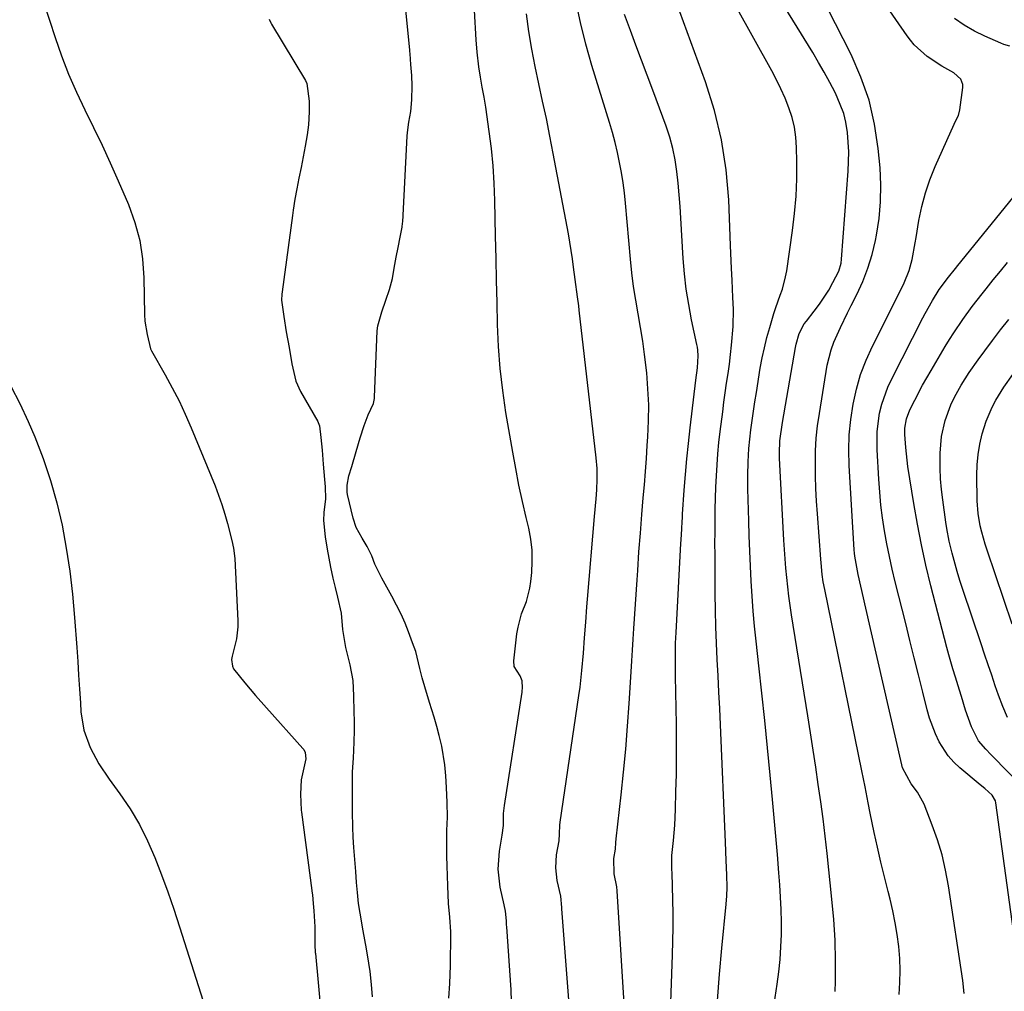
# Model space of a CAD drawing. Units: inches. Extents: x 1931565 to 1936960, y 400682 to 405983.
# Drawn here: x 1933311 to 1933571, y 404668 to 404925 of the extents above; entities that cross this region are included whole.
import ezdxf

# ---------------------------------------------------------------- set-up
doc = ezdxf.new("R2010")
doc.units = ezdxf.units.IN
doc.header["$MEASUREMENT"] = 0
doc.layers.add('7', color=7, linetype='Continuous')
doc.layers.add('8', color=7, linetype='Continuous')

msp = doc.modelspace()

# ---------------------------------------------------------------- linework, layer by layer
at = {"layer": '7', "color": 18}
for points in [[(1933560.82, 404667.11, 1734), (1933560.47, 404670.56, 1734), (1933556.64, 404695.66, 1734), (1933555.88, 404699.75, 1734), (1933554.94, 404703.79, 1734), (1933553.73, 404707.76, 1734), (1933552.35, 404711.68, 1734), (1933550.2, 404717.18, 1734), (1933548.48, 404720.35, 1734), (1933546.74, 404722.58, 1734), (1933544.51, 404726.85, 1734), (1933544.3, 404727.62, 1734), (1933534.52, 404770.21, 1734), (1933534.16, 404771.76, 1734), (1933533.44, 404774.87, 1734), (1933532.73, 404777.91, 1734), (1933531.85, 404782.79, 1734), (1933531.77, 404783.61, 1734), (1933531.71, 404784.43, 1734), (1933530.42, 404806.81, 1734), (1933530.33, 404810.87, 1734), (1933530.43, 404814.92, 1734), (1933530.82, 404818.95, 1734), (1933531.41, 404822.97, 1734), (1933532.3, 404826.93, 1734), (1933533.42, 404830.81, 1734), (1933534.87, 404834.59, 1734), (1933536.53, 404838.29, 1734), (1933543.35, 404851.84, 1734), (1933544.91, 404855.07, 1734), (1933546.27, 404858.37, 1734), (1933547.01, 404861.24, 1734), (1933547.85, 404865.62, 1734), (1933548.1, 404867.08, 1734), (1933548.84, 404871.56, 1734), (1933549.59, 404875.22, 1734), (1933550.53, 404878.83, 1734), (1933551.74, 404882.35, 1734), (1933553.14, 404885.82, 1734), (1933558.18, 404897.07, 1734), (1933558.6, 404897.99, 1734), (1933559.26, 404899.36, 1734), (1933559.66, 404900.81, 1734), (1933560.47, 404906.73, 1734), (1933560.45, 404907.54, 1734), (1933559.92, 404908.97, 1734), (1933558.04, 404910.64, 1734), (1933554.85, 404912.4, 1734), (1933550.97, 404914.88, 1734), (1933547.59, 404918.01, 1734), (1933546.61, 404919.2, 1734), (1933545.69, 404920.43, 1734), (1933531.35, 404941.17, 1734)], [(1933316.03, 404933.78, 1718), (1933320.49, 404919.95, 1718), (1933322.2, 404915.06, 1718), (1933324.06, 404910.24, 1718), (1933326.15, 404905.51, 1718), (1933328.38, 404900.84, 1718), (1933330.69, 404896.19, 1718), (1933332.93, 404891.52, 1718), (1933335.08, 404886.81, 1718), (1933337.17, 404882.06, 1718), (1933339.88, 404875.75, 1718), (1933341.57, 404871.06, 1718), (1933342.88, 404866.28, 1718), (1933343.62, 404861.39, 1718), (1933343.97, 404856.41, 1718), (1933344.1, 404846.73, 1718), (1933344.21, 404844.94, 1718), (1933344.81, 404841.37, 1718), (1933345.71, 404837.6, 1718), (1933345.97, 404837.11, 1718), (1933349.59, 404830.79, 1718), (1933351.47, 404827.35, 1718), (1933353.26, 404823.87, 1718), (1933354.91, 404820.33, 1718), (1933356.47, 404816.73, 1718), (1933362.78, 404801.36, 1718), (1933363.73, 404798.91, 1718), (1933364.61, 404796.44, 1718), (1933365.39, 404793.93, 1718), (1933366.1, 404791.4, 1718), (1933367.24, 404786.97, 1718), (1933367.66, 404784.95, 1718), (1933367.97, 404782.22, 1718), (1933368.82, 404765.73, 1718), (1933368.82, 404764.13, 1718), (1933368.47, 404760.98, 1718), (1933367.27, 404756.32, 1718), (1933367.14, 404755.5, 1718), (1933367.38, 404753.71, 1718), (1933367.62, 404753.04, 1718), (1933370.65, 404749.28, 1718), (1933373.5, 404745.98, 1718), (1933376.39, 404742.71, 1718), (1933386.01, 404731.97, 1718), (1933386.27, 404731.63, 1718), (1933386.63, 404730.88, 1718), (1933386.75, 404729.19, 1718), (1933385.68, 404724.41, 1718), (1933385.53, 404723.66, 1718), (1933385.4, 404719.83, 1718), (1933385.55, 404715.6, 1718), (1933385.61, 404715.07, 1718), (1933388.36, 404694.42, 1718), (1933388.39, 404694.17, 1718), (1933388.5, 404693.2, 1718), (1933388.68, 404690.97, 1718), (1933388.89, 404688.98, 1718), (1933389.17, 404684.76, 1718), (1933389.12, 404680.49, 1718), (1933389.16, 404679.51, 1718), (1933389.23, 404678.51, 1718), (1933389.28, 404678.01, 1718), (1933389.3, 404677.76, 1718), (1933392.34, 404645.14, 1718)], [(1933441.13, 404665.04, 1718), (1933441.04, 404668.09, 1718), (1933439.88, 404684.79, 1718), (1933439.85, 404685.31, 1718), (1933439.8, 404686.34, 1718), (1933439.54, 404688.91, 1718), (1933439.19, 404690.56, 1718), (1933438.15, 404695.3, 1718), (1933437.59, 404700.02, 1718), (1933437.93, 404704.76, 1718), (1933438.65, 404709.01, 1718), (1933439.02, 404711.54, 1718), (1933439.04, 404714.72, 1718), (1933439.25, 404716.89, 1718), (1933443.95, 404746.85, 1718), (1933443.99, 404747.13, 1718), (1933444.07, 404747.95, 1718), (1933443.96, 404749.87, 1718), (1933443.41, 404751.13, 1718), (1933441.86, 404753.59, 1718), (1933441.74, 404755.09, 1718), (1933442.57, 404762.29, 1718), (1933442.86, 404764.06, 1718), (1933443.79, 404767.51, 1718), (1933445.08, 404770.85, 1718), (1933445.98, 404774.3, 1718), (1933446.25, 404776.07, 1718), (1933446.49, 404778.44, 1718), (1933446.64, 404781.41, 1718), (1933446.59, 404784.37, 1718), (1933446.24, 404787.3, 1718), (1933445.69, 404790.23, 1718), (1933445.02, 404792.99, 1718), (1933444.02, 404797.29, 1718), (1933443.09, 404801.61, 1718), (1933442.24, 404805.94, 1718), (1933441.46, 404810.29, 1718), (1933439.67, 404820.83, 1718), (1933438.82, 404826.6, 1718), (1933438.14, 404832.39, 1718), (1933437.71, 404838.2, 1718), (1933437.45, 404844.03, 1718), (1933437.32, 404849.87, 1718), (1933437.19, 404855.71, 1718), (1933437.07, 404861.55, 1718), (1933436.95, 404867.4, 1718), (1933436.76, 404876.86, 1718), (1933436.59, 404881.44, 1718), (1933436.3, 404886.01, 1718), (1933435.84, 404890.56, 1718), (1933435.27, 404895.11, 1718), (1933434.34, 404901.51, 1718), (1933433.91, 404904.18, 1718), (1933433.4, 404906.84, 1718), (1933432.9, 404909.49, 1718), (1933432.49, 404912.16, 1718), (1933432.03, 404916.07, 1718), (1933431.78, 404919.37, 1718), (1933430.93, 404934.89, 1718)], [(1933424.56, 404665.88, 1716), (1933424.87, 404669.8, 1716), (1933424.99, 404674.53, 1716), (1933425.05, 404677.09, 1716), (1933425.11, 404680.28, 1716), (1933425.11, 404683.47, 1716), (1933424.84, 404687.3, 1716), (1933424.51, 404690.93, 1716), (1933424.32, 404695.65, 1716), (1933424.21, 404698.3, 1716), (1933424.13, 404700.94, 1716), (1933424.07, 404703.44, 1716), (1933424.02, 404705.95, 1716), (1933424.04, 404710.24, 1716), (1933424.23, 404713.82, 1716), (1933424.13, 404717.66, 1716), (1933423.98, 404721.65, 1716), (1933423.77, 404724.73, 1716), (1933423.49, 404727.59, 1716), (1933422.74, 404732.52, 1716), (1933421.99, 404735.4, 1716), (1933421.4, 404737.78, 1716), (1933420.67, 404740.26, 1716), (1933419.5, 404744.1, 1716), (1933418.23, 404748.27, 1716), (1933417.49, 404750.66, 1716), (1933416.95, 404753.13, 1716), (1933415.86, 404757.58, 1716), (1933415.01, 404759.89, 1716), (1933413.94, 404762.78, 1716), (1933413.04, 404765.07, 1716), (1933411.96, 404767.45, 1716), (1933410.75, 404769.83, 1716), (1933409.48, 404772.23, 1716), (1933408.2, 404774.63, 1716), (1933406.9, 404776.94, 1716), (1933405.04, 404780.72, 1716), (1933404.21, 404782.85, 1716), (1933402.97, 404785.34, 1716), (1933401.63, 404787.55, 1716), (1933400.08, 404790.37, 1716), (1933399.25, 404792.85, 1716), (1933397.83, 404799.09, 1716), (1933397.72, 404799.71, 1716), (1933397.66, 404801.59, 1716), (1933398.15, 404804.06, 1716), (1933398.93, 404806.54, 1716), (1933400.11, 404810.49, 1716), (1933401.16, 404814.07, 1716), (1933402.18, 404817.33, 1716), (1933403.28, 404820.19, 1716), (1933404.66, 404823.16, 1716), (1933404.89, 404824.45, 1716), (1933404.92, 404824.87, 1716), (1933405.65, 404842.36, 1716), (1933405.8, 404843.7, 1716), (1933406.9, 404847.43, 1716), (1933407.96, 404850.51, 1716), (1933408.91, 404853.31, 1716), (1933409.68, 404856.18, 1716), (1933410.12, 404858.96, 1716), (1933410.66, 404861.87, 1716), (1933411.17, 404864.44, 1716), (1933411.73, 404867.12, 1716), (1933412.25, 404869.82, 1716), (1933412.36, 404870.86, 1716), (1933412.38, 404871.19, 1716), (1933413.57, 404893.85, 1716), (1933413.65, 404894.85, 1716), (1933414.04, 404897.6, 1716), (1933414.49, 404900.4, 1716), (1933414.76, 404903.5, 1716), (1933414.91, 404907.18, 1716), (1933414.8, 404909.93, 1716), (1933414.55, 404912.84, 1716), (1933414.36, 404915.62, 1716), (1933414.29, 404916.33, 1716), (1933414.26, 404916.68, 1716), (1933412.84, 404930.79, 1716)], [(1933471.15, 404660.25, 1722), (1933469.05, 404694.29, 1722), (1933468.99, 404695.4, 1722), (1933468.31, 404698.8, 1722), (1933468.21, 404702.85, 1722), (1933468.63, 404705.32, 1722), (1933468.69, 404707.12, 1722), (1933468.77, 404708.05, 1722), (1933470.12, 404719.66, 1722), (1933470.77, 404725.7, 1722), (1933471.35, 404731.74, 1722), (1933471.84, 404737.8, 1722), (1933472.25, 404743.86, 1722), (1933472.76, 404752.21, 1722), (1933472.93, 404755.09, 1722), (1933473.11, 404757.96, 1722), (1933473.29, 404760.84, 1722), (1933473.48, 404763.71, 1722), (1933474.32, 404776.5, 1722), (1933474.49, 404778.98, 1722), (1933474.84, 404783.92, 1722), (1933475.22, 404788.87, 1722), (1933475.61, 404793.81, 1722), (1933475.98, 404798.25, 1722), (1933476.26, 404801.7, 1722), (1933476.53, 404805.15, 1722), (1933476.78, 404808.61, 1722), (1933477.03, 404812.07, 1722), (1933477.19, 404814.36, 1722), (1933477.37, 404818.59, 1722), (1933477.4, 404822.82, 1722), (1933477.21, 404827.05, 1722), (1933476.87, 404831.27, 1722), (1933476.31, 404836.08, 1722), (1933475.82, 404839.69, 1722), (1933475.24, 404843.29, 1722), (1933474.6, 404846.88, 1722), (1933473.96, 404850.47, 1722), (1933473.4, 404854.08, 1722), (1933472.95, 404857.69, 1722), (1933472.57, 404861.32, 1722), (1933471.26, 404876.12, 1722), (1933470.97, 404878.83, 1722), (1933470.63, 404881.53, 1722), (1933470.2, 404884.22, 1722), (1933469.71, 404886.91, 1722), (1933469.14, 404889.57, 1722), (1933468.52, 404892.22, 1722), (1933467.81, 404894.85, 1722), (1933467.04, 404897.47, 1722), (1933462.4, 404912.52, 1722), (1933460.79, 404918.19, 1722), (1933459.34, 404923.91, 1722), (1933458.14, 404929.68, 1722)], [(1933506.31, 404636.1, 1728), (1933511.37, 404669.65, 1728), (1933511.79, 404672.91, 1728), (1933512.13, 404676.18, 1728), (1933512.34, 404679.46, 1728), (1933512.47, 404682.75, 1728), (1933512.48, 404686.04, 1728), (1933512.43, 404689.33, 1728), (1933512.28, 404692.61, 1728), (1933512.07, 404695.89, 1728), (1933511.82, 404699.04, 1728), (1933511.43, 404703.9, 1728), (1933511.02, 404708.75, 1728), (1933510.58, 404713.6, 1728), (1933510.13, 404718.45, 1728), (1933509.52, 404724.92, 1728), (1933508.81, 404732.14, 1728), (1933508.08, 404739.37, 1728), (1933507.32, 404746.59, 1728), (1933506.53, 404753.81, 1728), (1933505.8, 404760.33, 1728), (1933505.4, 404764.29, 1728), (1933505.03, 404768.26, 1728), (1933504.74, 404772.23, 1728), (1933504.48, 404776.2, 1728), (1933504.28, 404780.18, 1728), (1933504.1, 404784.15, 1728), (1933503.96, 404788.13, 1728), (1933503.85, 404792.11, 1728), (1933503.65, 404800.59, 1728), (1933503.62, 404802.37, 1728), (1933503.61, 404804.15, 1728), (1933503.68, 404807.72, 1728), (1933503.88, 404811.27, 1728), (1933504.43, 404816.21, 1728), (1933504.76, 404818.67, 1728), (1933505.48, 404823.6, 1728), (1933505.87, 404826.05, 1728), (1933506.91, 404832.47, 1728), (1933507.41, 404835.2, 1728), (1933507.97, 404837.92, 1728), (1933508.65, 404840.61, 1728), (1933509.39, 404843.28, 1728), (1933510.51, 404846.98, 1728), (1933511.04, 404848.59, 1728), (1933512.19, 404851.77, 1728), (1933512.75, 404853.37, 1728), (1933513.6, 404856.63, 1728), (1933513.89, 404858.29, 1728), (1933515.42, 404868.89, 1728), (1933515.96, 404873.44, 1728), (1933516.36, 404877.99, 1728), (1933516.54, 404882.56, 1728), (1933516.57, 404887.14, 1728), (1933516.5, 404890.9, 1728), (1933516.31, 404893.58, 1728), (1933515.94, 404896.22, 1728), (1933515.3, 404898.81, 1728), (1933514.48, 404901.36, 1728), (1933513.46, 404903.87, 1728), (1933512.37, 404906.34, 1728), (1933511.18, 404908.76, 1728), (1933509.92, 404911.15, 1728), (1933500.47, 404928.22, 1728)], [(1933482.76, 404649.78, 1724), (1933483.72, 404677.35, 1724), (1933483.82, 404680.99, 1724), (1933483.87, 404684.63, 1724), (1933483.86, 404688.27, 1724), (1933483.8, 404691.91, 1724), (1933483.63, 404699.04, 1724), (1933483.63, 404699.19, 1724), (1933483.54, 404699.87, 1724), (1933483.52, 404703.31, 1724), (1933483.54, 404703.63, 1724), (1933483.94, 404707.58, 1724), (1933484.13, 404709.64, 1724), (1933484.28, 404711.69, 1724), (1933484.47, 404715.81, 1724), (1933484.61, 404720.59, 1724), (1933484.71, 404725.05, 1724), (1933484.77, 404729.5, 1724), (1933484.76, 404733.96, 1724), (1933484.72, 404738.41, 1724), (1933484.51, 404751.05, 1724), (1933484.49, 404752.5, 1724), (1933484.47, 404756.85, 1724), (1933484.52, 404759.75, 1724), (1933484.64, 404762.65, 1724), (1933485.92, 404786.17, 1724), (1933485.97, 404787.14, 1724), (1933486.13, 404790.03, 1724), (1933486.24, 404791.95, 1724), (1933486.3, 404792.91, 1724), (1933486.37, 404793.88, 1724), (1933486.81, 404800.23, 1724), (1933487.13, 404804.37, 1724), (1933487.49, 404808.5, 1724), (1933487.91, 404812.62, 1724), (1933488.36, 404816.75, 1724), (1933489.86, 404829.35, 1724), (1933490.3, 404832.6, 1724), (1933490.52, 404835.76, 1724), (1933490.42, 404837.29, 1724), (1933490.31, 404838.04, 1724), (1933490.17, 404838.79, 1724), (1933488.74, 404845.32, 1724), (1933487.97, 404849.35, 1724), (1933487.31, 404853.39, 1724), (1933486.85, 404857.46, 1724), (1933486.52, 404861.55, 1724), (1933485.89, 404872.16, 1724), (1933485.69, 404875.26, 1724), (1933485.45, 404878.35, 1724), (1933485.17, 404881.45, 1724), (1933484.85, 404884.54, 1724), (1933484.4, 404887.6, 1724), (1933483.79, 404890.62, 1724), (1933482.97, 404893.6, 1724), (1933482, 404896.54, 1724), (1933478.46, 404906.06, 1724), (1933476.99, 404910, 1724), (1933475.52, 404913.94, 1724), (1933474.04, 404917.88, 1724), (1933472.57, 404921.82, 1724), (1933470.98, 404926.02, 1724)], [(1933495.58, 404665.31, 1726), (1933496.15, 404672.24, 1726), (1933496.77, 404679.16, 1726), (1933497.87, 404690.81, 1726), (1933498.03, 404693, 1726), (1933498.11, 404695.19, 1726), (1933498.09, 404698.49, 1726), (1933497.92, 404702.3, 1726), (1933497.7, 404707.21, 1726), (1933496.37, 404738.19, 1726), (1933496.18, 404742.52, 1726), (1933495.97, 404746.85, 1726), (1933495.75, 404751.17, 1726), (1933495.53, 404755.5, 1726), (1933495.32, 404759.82, 1726), (1933495.16, 404764.15, 1726), (1933495.05, 404768.48, 1726), (1933494.99, 404772.81, 1726), (1933494.94, 404780.16, 1726), (1933494.93, 404783.16, 1726), (1933494.92, 404786.15, 1726), (1933494.94, 404789.15, 1726), (1933494.96, 404792.26, 1726), (1933495.01, 404795.2, 1726), (1933495.08, 404798.14, 1726), (1933495.18, 404801.08, 1726), (1933495.31, 404804.02, 1726), (1933495.48, 404806.95, 1726), (1933495.7, 404809.88, 1726), (1933495.98, 404812.81, 1726), (1933496.31, 404815.73, 1726), (1933496.97, 404820.99, 1726), (1933497.3, 404823.51, 1726), (1933497.64, 404826.03, 1726), (1933498, 404828.55, 1726), (1933498.38, 404831.06, 1726), (1933498.74, 404833.58, 1726), (1933499.06, 404836.1, 1726), (1933499.33, 404838.63, 1726), (1933499.75, 404843.55, 1726), (1933499.86, 404848.12, 1726), (1933499.68, 404851.18, 1726), (1933499.45, 404855.76, 1726), (1933499.33, 404858.83, 1726), (1933499.24, 404860.87, 1726), (1933499.07, 404864.96, 1726), (1933498.56, 404876.98, 1726), (1933497.85, 404884.96, 1726), (1933496.67, 404892.85, 1726), (1933494.77, 404900.6, 1726), (1933492.39, 404908.26, 1726), (1933488.57, 404918.84, 1726), (1933487.61, 404921.47, 1726), (1933486.63, 404924.09, 1726), (1933485.63, 404926.71, 1726)], [(1933543.64, 404666.91, 1732), (1933543.83, 404670.08, 1732), (1933543.89, 404673.25, 1732), (1933543.77, 404676.42, 1732), (1933543.51, 404679.58, 1732), (1933543.1, 404682.73, 1732), (1933542.59, 404685.87, 1732), (1933541.95, 404688.98, 1732), (1933541.21, 404692.08, 1732), (1933540.69, 404694.1, 1732), (1933539.71, 404698, 1732), (1933538.76, 404701.9, 1732), (1933537.87, 404705.82, 1732), (1933537.02, 404709.74, 1732), (1933535.95, 404714.8, 1732), (1933535.38, 404717.61, 1732), (1933534.58, 404721.84, 1732), (1933533.74, 404726.07, 1732), (1933523.92, 404773.99, 1732), (1933523.56, 404775.98, 1732), (1933523.27, 404777.98, 1732), (1933522.96, 404781, 1732), (1933522.88, 404782, 1732), (1933522, 404794.03, 1732), (1933521.79, 404797.35, 1732), (1933521.62, 404800.67, 1732), (1933521.52, 404804, 1732), (1933521.47, 404807.33, 1732), (1933521.53, 404810.65, 1732), (1933521.71, 404813.97, 1732), (1933522.05, 404817.27, 1732), (1933522.51, 404820.56, 1732), (1933524.61, 404833.26, 1732), (1933525.6, 404837.4, 1732), (1933526.32, 404839.4, 1732), (1933528.08, 404843.29, 1732), (1933529.96, 404847.13, 1732), (1933530.92, 404849.04, 1732), (1933532.42, 404852.01, 1732), (1933533.99, 404855.46, 1732), (1933535.36, 404858.97, 1732), (1933536.45, 404862.58, 1732), (1933537.34, 404866.26, 1732), (1933537.61, 404867.64, 1732), (1933538.3, 404872.08, 1732), (1933538.72, 404876.52, 1732), (1933538.76, 404880.99, 1732), (1933538.55, 404885.47, 1732), (1933538.07, 404890.63, 1732), (1933537.1, 404897.07, 1732), (1933535.66, 404903.37, 1732), (1933533.51, 404909.46, 1732), (1933530.9, 404915.42, 1732), (1933524.64, 404927.71, 1732)], [(1933377.12, 404924.82, 1716), (1933377.56, 404923.8, 1716), (1933377.73, 404923.49, 1716), (1933386.68, 404908.58, 1716), (1933387.05, 404907.81, 1716), (1933387.62, 404903.08, 1716), (1933387.62, 404900.3, 1716), (1933387.45, 404896.88, 1716), (1933387.12, 404894.18, 1716), (1933386.64, 404891.25, 1716), (1933386.1, 404888.38, 1716), (1933385.5, 404885.55, 1716), (1933384.92, 404882.73, 1716), (1933384.37, 404879.97, 1716), (1933383.88, 404877.19, 1716), (1933383.45, 404874.29, 1716), (1933383.24, 404872.84, 1716), (1933380.5, 404852.65, 1716), (1933380.44, 404852.11, 1716), (1933380.38, 404850.49, 1716), (1933380.93, 404846.13, 1716), (1933381.59, 404842.14, 1716), (1933382.33, 404837.98, 1716), (1933383.04, 404833.66, 1716), (1933384.09, 404829.07, 1716), (1933385.36, 404826.38, 1716), (1933389.92, 404818.45, 1716), (1933390.06, 404818.17, 1716), (1933390.37, 404817.3, 1716), (1933390.76, 404814.15, 1716), (1933391.05, 404810.81, 1716), (1933391.36, 404807.12, 1716), (1933391.73, 404803.04, 1716), (1933391.9, 404801.1, 1716), (1933391.97, 404797.98, 1716), (1933391.54, 404794.38, 1716), (1933391.47, 404792.27, 1716), (1933391.9, 404787.89, 1716), (1933392.39, 404784.64, 1716), (1933393.28, 404779.91, 1716), (1933393.88, 404776.99, 1716), (1933394.49, 404774.52, 1716), (1933395.16, 404771.92, 1716), (1933396.1, 404767.75, 1716), (1933396.45, 404763.42, 1716), (1933397.25, 404758.63, 1716), (1933398.39, 404754.06, 1716), (1933399.18, 404749.95, 1716), (1933399.34, 404745.9, 1716), (1933399.48, 404741.63, 1716), (1933399.59, 404739.2, 1716), (1933399.56, 404736.76, 1716), (1933399.49, 404733.62, 1716), (1933399.29, 404729.39, 1716), (1933399.06, 404725.81, 1716), (1933399.02, 404723.44, 1716), (1933399.01, 404720.59, 1716), (1933399.02, 404718.88, 1716), (1933399.06, 404715.15, 1716), (1933399.1, 404711.11, 1716), (1933399.19, 404708.53, 1716), (1933399.38, 404705.74, 1716), (1933399.73, 404701.54, 1716), (1933399.89, 404699.38, 1716), (1933400.11, 404696.51, 1716), (1933400.32, 404693.88, 1716), (1933400.58, 404690.93, 1716), (1933401.01, 404688.39, 1716), (1933401.83, 404683.75, 1716), (1933402.68, 404678.95, 1716), (1933403.34, 404675.13, 1716), (1933403.68, 404672.98, 1716), (1933404.06, 404669.52, 1716), (1933404.28, 404666.23, 1716)], [(1933572.83, 404917.62, 1736), (1933571.27, 404918.13, 1736), (1933570.51, 404918.44, 1736), (1933566.28, 404920.28, 1736), (1933563.5, 404921.66, 1736), (1933560.81, 404923.2, 1736), (1933558.28, 404924.99, 1736)], [(1933574.44, 404679.16, 1736), (1933569.19, 404717.56, 1736), (1933569.07, 404718.13, 1736), (1933568.18, 404719.61, 1736), (1933566.24, 404721.32, 1736), (1933565.03, 404722.34, 1736), (1933559.67, 404726.8, 1736), (1933558.04, 404728.33, 1736), (1933556.55, 404729.98, 1736), (1933554.16, 404733.73, 1736), (1933553.21, 404735.78, 1736), (1933551.65, 404739.99, 1736), (1933551.04, 404742.16, 1736), (1933549.87, 404746.85, 1736), (1933548.74, 404751.39, 1736), (1933547.6, 404755.92, 1736), (1933546.47, 404760.46, 1736), (1933545.33, 404765, 1736), (1933542.58, 404775.97, 1736), (1933541.77, 404779.32, 1736), (1933541.03, 404782.69, 1736), (1933540.36, 404786.08, 1736), (1933539.74, 404789.48, 1736), (1933539.23, 404792.89, 1736), (1933538.78, 404796.31, 1736), (1933538.46, 404799.75, 1736), (1933538.2, 404803.19, 1736), (1933537.76, 404810.92, 1736), (1933537.8, 404815.78, 1736), (1933538.45, 404820.59, 1736), (1933539.03, 404822.95, 1736), (1933540.62, 404827.52, 1736), (1933541.63, 404829.73, 1736), (1933549.83, 404845.78, 1736), (1933550.44, 404846.95, 1736), (1933552.4, 404850.42, 1736), (1933554.19, 404853.27, 1736), (1933556.65, 404856.57, 1736), (1933558.53, 404858.89, 1736), (1933559.15, 404859.67, 1736), (1933574.84, 404878.92, 1736)], [(1933577.29, 404720.7, 1738), (1933567.83, 404730.39, 1738), (1933566.49, 404731.8, 1738), (1933564.59, 404734, 1738), (1933562.72, 404737.64, 1738), (1933561.11, 404742.11, 1738), (1933560.05, 404745.68, 1738), (1933559.55, 404747.38, 1738), (1933558.51, 404750.76, 1738), (1933557.83, 404752.99, 1738), (1933556.75, 404756.75, 1738), (1933556.25, 404758.64, 1738), (1933552, 404774.99, 1738), (1933550.68, 404780.38, 1738), (1933549.47, 404785.79, 1738), (1933548.42, 404791.23, 1738), (1933547.48, 404796.7, 1738), (1933545.93, 404806.47, 1738), (1933545.69, 404808.16, 1738), (1933545.33, 404811.54, 1738), (1933545.11, 404814.95, 1738), (1933545.13, 404816.64, 1738), (1933545.56, 404819.14, 1738), (1933546.46, 404821.51, 1738), (1933547.72, 404824.01, 1738), (1933549.82, 404828, 1738), (1933552.05, 404831.91, 1738), (1933555.81, 404838.23, 1738), (1933556.92, 404840.05, 1738), (1933558.05, 404841.85, 1738), (1933560.44, 404845.37, 1738), (1933562.94, 404848.81, 1738), (1933565.55, 404852.18, 1738), (1933566.61, 404853.52, 1738), (1933568.48, 404855.84, 1738), (1933570.36, 404858.16, 1738), (1933572.26, 404860.46, 1738)], [(1933573.49, 404764.79, 1742), (1933566.88, 404784.37, 1742), (1933566.37, 404785.96, 1742), (1933565.46, 404789.18, 1742), (1933565.05, 404790.81, 1742), (1933564.48, 404794.09, 1742), (1933564.25, 404797.42, 1742), (1933564.16, 404804.19, 1742), (1933564.25, 404806.96, 1742), (1933564.48, 404809.71, 1742), (1933564.96, 404812.43, 1742), (1933565.59, 404815.13, 1742), (1933566.61, 404818.49, 1742), (1933568.19, 404822.23, 1742), (1933569.15, 404824.02, 1742), (1933571.31, 404827.49, 1742), (1933573.66, 404830.83, 1742)]]:
    msp.add_polyline3d(points, dxfattribs=at)
at = {"layer": '8', "color": 18}
for points in [[(1933526.72, 404667.71, 1730), (1933526.78, 404670.35, 1730), (1933526.79, 404675.81, 1730), (1933526.67, 404681.26, 1730), (1933526.33, 404686.7, 1730), (1933525.85, 404692.13, 1730), (1933524.55, 404704.16, 1730), (1933524.03, 404708.73, 1730), (1933523.48, 404713.3, 1730), (1933522.87, 404717.86, 1730), (1933522.23, 404722.42, 1730), (1933521.55, 404726.97, 1730), (1933520.85, 404731.52, 1730), (1933520.15, 404736.07, 1730), (1933519.43, 404740.62, 1730), (1933515.15, 404767.25, 1730), (1933514.44, 404772.18, 1730), (1933514.15, 404774.65, 1730), (1933513.67, 404779.61, 1730), (1933513.47, 404782.1, 1730), (1933513.16, 404787.07, 1730), (1933512.01, 404808.75, 1730), (1933511.96, 404810.05, 1730), (1933512.09, 404813.31, 1730), (1933512.79, 404818.1, 1730), (1933516.17, 404837.93, 1730), (1933516.36, 404838.88, 1730), (1933517.2, 404841.65, 1730), (1933518.54, 404844.19, 1730), (1933519.1, 404844.98, 1730), (1933521.15, 404847.58, 1730), (1933522.51, 404849.39, 1730), (1933524.98, 404853.17, 1730), (1933526.09, 404855.14, 1730), (1933527.64, 404858.19, 1730), (1933528.24, 404860.26, 1730), (1933528.39, 404861.35, 1730), (1933530.14, 404884.6, 1730), (1933530.26, 404887.16, 1730), (1933530.28, 404889.72, 1730), (1933530.16, 404892.28, 1730), (1933529.94, 404894.84, 1730), (1933529.51, 404897.56, 1730), (1933528.96, 404899.83, 1730), (1933527.24, 404904.19, 1730), (1933526.65, 404905.38, 1730), (1933525.25, 404908.08, 1730), (1933523.81, 404910.75, 1730), (1933522.31, 404913.38, 1730), (1933520.75, 404915.98, 1730), (1933509.03, 404935.01, 1730)], [(1933457.15, 404654.05, 1720), (1933454.48, 404689.54, 1720), (1933454.45, 404689.91, 1720), (1933454.14, 404692.9, 1720), (1933453.23, 404697.05, 1720), (1933452.83, 404700.42, 1720), (1933453.07, 404703.81, 1720), (1933453.71, 404707.56, 1720), (1933453.86, 404709.38, 1720), (1933453.92, 404711.7, 1720), (1933454.02, 404712.47, 1720), (1933458.95, 404745.99, 1720), (1933459.25, 404748.18, 1720), (1933459.76, 404752.58, 1720), (1933460.16, 404757.15, 1720), (1933460.47, 404761.24, 1720), (1933460.76, 404765.33, 1720), (1933461.07, 404769.42, 1720), (1933461.24, 404771.47, 1720), (1933463.11, 404793.32, 1720), (1933463.53, 404798, 1720), (1933463.71, 404800.34, 1720), (1933463.81, 404803.17, 1720), (1933463.78, 404805.99, 1720), (1933463.55, 404808.81, 1720), (1933459.05, 404847.84, 1720), (1933458.91, 404849.01, 1720), (1933458.62, 404851.34, 1720), (1933457.98, 404855.98, 1720), (1933457.56, 404859.23, 1720), (1933457.26, 404861.43, 1720), (1933456.56, 404865.81, 1720), (1933456.17, 404868, 1720), (1933452.17, 404889.28, 1720), (1933451.27, 404893.9, 1720), (1933450.35, 404898.5, 1720), (1933449.37, 404903.1, 1720), (1933448.35, 404907.69, 1720), (1933447.38, 404912.29, 1720), (1933446.5, 404916.9, 1720), (1933445.76, 404921.54, 1720), (1933445.11, 404926.19, 1720)], [(1933572.24, 404740.1, 1740), (1933570.99, 404743.04, 1740), (1933569.88, 404746.03, 1740), (1933569.02, 404748.55, 1740), (1933568.07, 404751.32, 1740), (1933567.12, 404754.09, 1740), (1933566.18, 404756.86, 1740), (1933565.25, 404759.63, 1740), (1933560.45, 404774, 1740), (1933559.69, 404776.37, 1740), (1933558.96, 404778.75, 1740), (1933557.65, 404783.56, 1740), (1933556.87, 404786.74, 1740), (1933556.21, 404790.09, 1740), (1933555.95, 404791.77, 1740), (1933555.14, 404797.67, 1740), (1933554.82, 404800.46, 1740), (1933554.58, 404803.25, 1740), (1933554.45, 404806.05, 1740), (1933554.41, 404808.85, 1740), (1933554.42, 404810.03, 1740), (1933554.77, 404814.42, 1740), (1933555.74, 404818.71, 1740), (1933557.28, 404822.84, 1740), (1933558.24, 404824.82, 1740), (1933560.01, 404827.97, 1740), (1933562.14, 404831.39, 1740), (1933564.46, 404834.68, 1740), (1933566.22, 404837.06, 1740), (1933568.31, 404839.86, 1740), (1933570.43, 404842.65, 1740), (1933572.56, 404845.41, 1740)], [(1933308.84, 404827.79, 1720), (1933311.2, 404823.15, 1720), (1933313.38, 404818.41, 1720), (1933315.1, 404814.34, 1720), (1933317.32, 404808.62, 1720), (1933319.31, 404802.83, 1720), (1933320.95, 404796.93, 1720), (1933322.35, 404790.95, 1720), (1933323.46, 404784.91, 1720), (1933324.41, 404778.84, 1720), (1933325.11, 404772.74, 1720), (1933325.66, 404766.62, 1720), (1933326.22, 404758.63, 1720), (1933326.47, 404754.97, 1720), (1933326.72, 404751.31, 1720), (1933326.95, 404747.65, 1720), (1933327.17, 404743.99, 1720), (1933327.32, 404741.59, 1720), (1933328.08, 404736.79, 1720), (1933329.76, 404732.24, 1720), (1933332.1, 404727.92, 1720), (1933334.82, 404723.83, 1720), (1933337.64, 404719.98, 1720), (1933340.34, 404715.97, 1720), (1933342.81, 404711.84, 1720), (1933344.96, 404707.53, 1720), (1933346.88, 404703.11, 1720), (1933348.61, 404698.56, 1720), (1933350.27, 404694, 1720), (1933351.85, 404689.41, 1720), (1933353.37, 404684.79, 1720), (1933360.9, 404661.23, 1720)]]:
    msp.add_polyline3d(points, dxfattribs=at)

doc.saveas('drawing.dxf')
